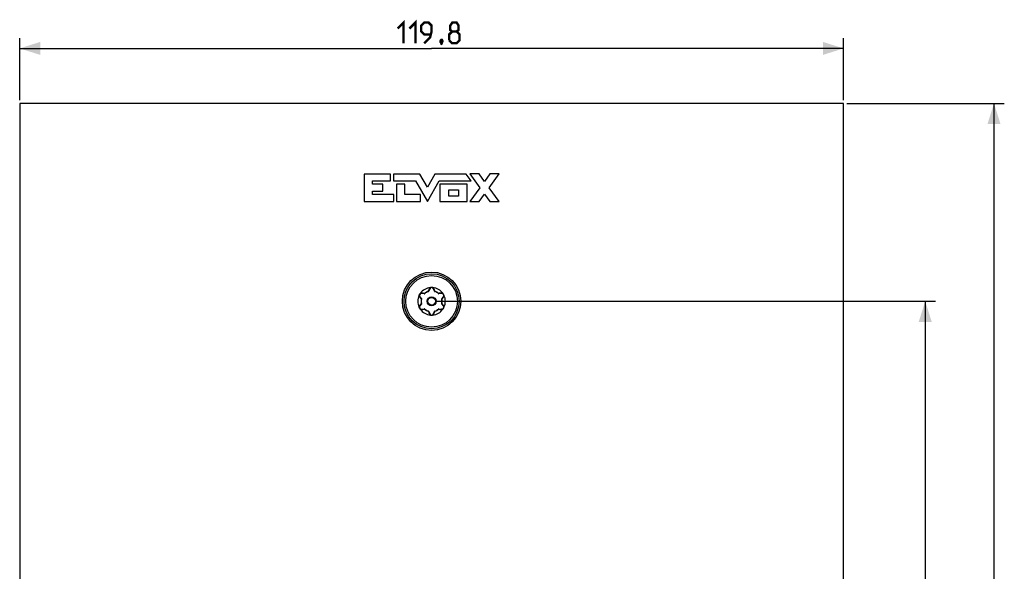
# Model space of a CAD drawing. Units: millimetres. Extents: x -155 to 83, y -274 to 276.
# Drawn here: x -60 to 83, y 196 to 276 of the extents above; entities that cross this region are included whole.
import ezdxf

# ---------------------------------------------------------------- set-up
doc = ezdxf.new("R2010")
doc.units = ezdxf.units.MM
doc.header["$LTSCALE"] = 16.335
doc.layers.get('0').update_dxf_attribs({"linetype": 'CONTINUOUS'})
for name, color, linetype in [('ASSI', 7, 'CONTINUOUS'), ('RACCORDO', 7, 'CONTINUOUS'), ('SCRITTE', 7, 'CONTINUOUS')]:
    doc.layers.add(name, color=color, linetype=linetype)
doc.styles.get("Standard").update_dxf_attribs({"font": 'txt', "width": 0.8})
doc.dimstyles.new('DIMSTYLE_1', dxfattribs={"dimtxt": 3, "dimasz": 3, "dimexe": 1.5, "dimexo": 0.5, "dimgap": 0.75, "dimtad": 1, "dimtxsty": 'STANDARD', "dimblk": '_FILLED', "dimblk1": '_FILLED', "dimblk2": '_FILLED', "dimcen": 0.09, "dimazin": 2, "dimtfac": 1, "dimtofl": 0, "dimtmove": 0, "dimatfit": 3, "dimldrblk": '_FILLED', "dimfxl": 1, "dimtolj": 1, "dimarcsym": 0})

# ---------------------------------------------------------------- blocks, each defined once
blk = doc.blocks.new('_FILLED')
at = {"color": 0, "linetype": 'BYBLOCK'}
blk.add_solid([(0, 0), (-1, 0.317), (-1, -0.317)], dxfattribs=at)
blk = doc.blocks.new('*D0')
at = {"color": 7, "linetype": 'CONTINUOUS'}
for p, q in [((-59.9, 264.75), (-59.9, 273.75)), ((59.9, 264.75), (59.9, 273.75)), ((-59.9, 272.25), (0, 272.25)), ((59.9, 272.25), (0, 272.25))]:
    blk.add_line(p, q, dxfattribs=at)
at = {"color": 7, "linetype": 'CONTINUOUS', "xscale": 3, "yscale": 3, "zscale": 3, "rotation": 180}
blk.add_blockref('_FILLED', (-59.9, 272.25), dxfattribs=at)
at = {"color": 7, "linetype": 'CONTINUOUS', "xscale": 3, "yscale": 3, "zscale": 3}
blk.add_blockref('_FILLED', (59.9, 272.25), dxfattribs=at)
blk = doc.blocks.new('*D1')
at = {"color": 7, "linetype": 'CONTINUOUS'}
for p, q in [((60.4, 264.25), (83.29, 264.25)), ((81.79, 264.25), (81.79, 0)), ((81.79, -264.25), (81.79, 0)), ((60.4, -264.25), (83.29, -264.25))]:
    blk.add_line(p, q, dxfattribs=at)
at = {"color": 7, "linetype": 'CONTINUOUS', "xscale": 3, "yscale": 3, "zscale": 3}
for p, rotation in [((81.79, 264.25), 90), ((81.79, -264.25), 270)]:
    blk.add_blockref('_FILLED', p, dxfattribs=dict(at, rotation=rotation))
blk = doc.blocks.new('*D5')
at = {"color": 7, "linetype": 'CONTINUOUS'}
for p, q in [((0.5, 235.5), (73.29, 235.5)), ((71.79, 235.5), (71.79, 0)), ((71.79, -235.5), (71.79, 0)), ((0.5, -235.5), (73.29, -235.5))]:
    blk.add_line(p, q, dxfattribs=at)
at = {"color": 7, "linetype": 'CONTINUOUS', "xscale": 3, "yscale": 3, "zscale": 3}
for p, rotation in [((71.79, 235.5), 90), ((71.79, -235.5), 270)]:
    blk.add_blockref('_FILLED', p, dxfattribs=dict(at, rotation=rotation))

msp = doc.modelspace()

# ---------------------------------------------------------------- linework, layer by layer
at = {"color": 7, "linetype": 'CONTINUOUS', "const_width": 0.35}
for points in [[(-4.929, 275.143), (-4.071, 276), (-4.071, 273)], [(-3.214, 275.143), (-2.357, 276), (-2.357, 273)], [(-1.071, 273), (-0.214, 273.857), (0, 274.714), (0, 275.571), (-0.429, 276), (-1.071, 276), (-1.5, 275.571), (-1.5, 274.714), (-1.071, 274.286), (-0.143, 274.286)], [(3, 274.714), (2.714, 274.929), (2.714, 275.571), (3, 276), (3.643, 276), (3.929, 275.571), (3.929, 274.929), (3.643, 274.714), (4.071, 274.286), (4.071, 273.429), (3.643, 273), (3, 273), (2.571, 273.429)], [(1.5, 273.5), (1.571, 273.357), (1.571, 273.286), (1.429, 273.143), (1.357, 273.143), (1.286, 273.214), (1.286, 273.286), (1.357, 273.429), (1.429, 273.5), (1.5, 273.5)], [(2.571, 273.429), (2.571, 274.286), (3, 274.714), (3.643, 274.714)], [(1.571, 273.286), (1.5, 273.071), (1.357, 272.786)]]:
    msp.add_lwpolyline(points, dxfattribs=at)
at = {"layer": 'ASSI', "color": 7, "linetype": 'CONTINUOUS'}
for p, q in [((-59.9, 264.25), (-59.9, -264.25)), ((59.9, 264.25), (-59.9, 264.25)), ((59.9, -264.25), (59.9, 264.25))]:
    msp.add_line(p, q, dxfattribs=at)
at = {"layer": 'ASSI', "color": 250, "linetype": 'CONTINUOUS'}
for p, q in [((-9.815, 253.997), (-9.815, 250)), ((-5.96, 253.997), (-9.815, 253.997)), ((-5.96, 252.998), (-5.96, 253.997)), ((-5.539, 253.997), (-5.539, 252.998)), ((-1.706, 253.997), (-5.539, 253.997)), ((-0.606, 252.085), (-1.706, 253.997)), ((0.493, 253.997), (-0.606, 252.085)), ((5.02, 253.997), (0.493, 253.997)), ((5.746, 252.998), (5.02, 253.997)), ((5.568, 254.001), (7.021, 252.005)), ((6.908, 254.001), (5.568, 254.001)), ((7.691, 252.926), (6.908, 254.001)), ((8.474, 254.001), (7.691, 252.926)), ((8.361, 252.005), (9.813, 254.001)), ((9.813, 254.001), (8.474, 254.001)), ((-8.583, 252.498), (-8.583, 252.998)), ((-8.583, 252.998), (-5.96, 252.998)), ((-7.084, 252.498), (-8.583, 252.498)), ((-7.084, 251.499), (-7.084, 252.498)), ((-5.539, 252.998), (-2.33, 252.998)), ((-5.085, 252.498), (-5.085, 250)), ((-3.879, 252.498), (-5.085, 252.498)), ((-3.879, 250.999), (-3.879, 252.498)), ((-2.33, 252.998), (-0.606, 250)), ((-0.606, 250), (1.117, 252.998)), ((1.117, 252.998), (5.746, 252.998)), ((1.22, 252.498), (1.22, 250)), ((5.195, 252.498), (1.22, 252.498)), ((5.195, 250), (5.195, 252.498)), ((-8.583, 250.999), (-8.583, 251.499)), ((-8.583, 251.499), (-7.084, 251.499)), ((-5.509, 250.999), (-8.583, 250.999)), ((-5.509, 250), (-5.509, 250.999)), ((-1.625, 250.999), (-3.879, 250.999)), ((-1.625, 250), (-1.625, 250.999)), ((2.495, 250.797), (2.495, 251.701)), ((2.495, 251.701), (3.92, 251.701)), ((3.92, 250.797), (2.495, 250.797)), ((3.92, 251.701), (3.92, 250.797)), ((7.021, 252.005), (5.568, 250.01)), ((6.908, 250.01), (7.691, 251.085)), ((7.691, 251.085), (8.474, 250.01)), ((9.813, 250.01), (8.361, 252.005)), ((-9.815, 250), (-5.509, 250)), ((-5.085, 250), (-1.625, 250)), ((1.22, 250), (5.195, 250)), ((5.568, 250.01), (6.908, 250.01)), ((8.474, 250.01), (9.813, 250.01))]:
    msp.add_line(p, q, dxfattribs=at)
at = {"layer": 'ASSI', "color": 7, "linetype": 'CONTINUOUS'}
msp.add_circle((0, 235.5), 4.25, dxfattribs=at)
at = {"layer": 'RACCORDO', "color": 7, "linetype": 'CONTINUOUS'}
for p, q in [((-1.807, 236.358), (-1.794, 236.386)), ((-1.755, 236.477), (-1.747, 236.492)), ((-1.747, 236.492), (-1.736, 236.511)), ((-1.702, 236.562), (-1.679, 236.592)), ((-1.679, 236.592), (-1.646, 236.635)), ((-1.072, 236.6), (-1.433, 236.647)), ((-0.277, 237.315), (-0.416, 236.979)), ((0.416, 236.979), (0.277, 237.315)), ((1.433, 236.647), (1.072, 236.6)), ((-1.71, 236.167), (-1.489, 235.879)), ((-1.489, 235.121), (-1.71, 234.833)), ((1.489, 235.879), (1.71, 236.167)), ((1.71, 234.833), (1.489, 235.121)), ((-1.796, 234.618), (-1.799, 234.625)), ((-1.793, 234.611), (-1.796, 234.618)), ((-1.781, 234.579), (-1.793, 234.611)), ((-1.433, 234.353), (-1.072, 234.4)), ((-0.416, 234.021), (-0.277, 233.685)), ((0.277, 233.685), (0.416, 234.021)), ((1.072, 234.4), (1.433, 234.353))]:
    msp.add_line(p, q, dxfattribs=at)
at = {"layer": 'RACCORDO', "color": 250, "linetype": 'CONTINUOUS'}
for p, q in [((-1.33, 236.694), (-1.367, 236.7)), ((-1.013, 236.646), (-1.053, 236.653)), ((-1.018, 236.636), (-1.013, 236.646)), ((-1.009, 236.642), (-1.013, 236.646)), ((-0.999, 236.631), (-1.009, 236.642)), ((-0.993, 236.624), (-0.993, 236.624)), ((-0.457, 237.027), (-0.486, 236.95)), ((-0.477, 236.922), (-0.486, 236.95)), ((-0.475, 236.95), (-0.486, 236.95)), ((-0.349, 237.299), (-0.356, 237.284)), ((0.369, 237.249), (0.356, 237.284)), ((0.486, 236.95), (0.471, 236.988)), ((0.475, 236.95), (0.486, 236.95)), ((0.477, 236.922), (0.477, 236.923)), ((0.48, 236.931), (0.484, 236.944)), ((0.484, 236.944), (0.486, 236.95)), ((0.993, 236.624), (1.013, 236.646)), ((1.094, 236.659), (1.013, 236.646)), ((1.018, 236.636), (1.013, 236.646)), ((-1.733, 236.097), (-1.723, 236.084)), ((-1.7, 234.945), (-1.723, 234.916)), ((-1.651, 235.994), (-1.525, 235.836)), ((-1.499, 235.196), (-1.526, 235.163)), ((-1.525, 235.836), (-1.499, 235.804)), ((-1.493, 235.813), (-1.499, 235.804)), ((-1.47, 235.798), (-1.499, 235.804)), ((-1.493, 235.197), (-1.499, 235.196)), ((-1.493, 235.187), (-1.499, 235.196)), ((-1.479, 235.2), (-1.493, 235.197)), ((-1.47, 235.202), (-1.47, 235.202)), ((1.47, 235.798), (1.47, 235.798)), ((1.47, 235.202), (1.499, 235.196)), ((1.479, 235.8), (1.493, 235.803)), ((1.493, 235.813), (1.499, 235.804)), ((1.493, 235.803), (1.499, 235.804)), ((1.493, 235.187), (1.499, 235.196)), ((1.499, 235.804), (1.626, 235.963)), ((1.55, 235.132), (1.499, 235.196)), ((1.626, 235.963), (1.699, 236.054)), ((1.699, 236.054), (1.723, 236.084)), ((1.723, 234.916), (1.699, 234.946)), ((1.736, 234.899), (1.723, 234.916)), ((-1.094, 234.341), (-1.013, 234.354)), ((-1.018, 234.364), (-1.013, 234.354)), ((-0.993, 234.376), (-1.013, 234.354)), ((-0.484, 234.056), (-0.486, 234.05)), ((-0.486, 234.05), (-0.471, 234.012)), ((-0.475, 234.05), (-0.486, 234.05)), ((-0.48, 234.069), (-0.484, 234.056)), ((-0.477, 234.078), (-0.477, 234.077)), ((-0.471, 234.012), (-0.398, 233.823)), ((-0.398, 233.823), (-0.383, 233.787)), ((-0.383, 233.787), (-0.356, 233.716)), ((0.349, 233.701), (0.356, 233.716)), ((0.457, 233.973), (0.486, 234.05)), ((0.475, 234.05), (0.486, 234.05)), ((0.477, 234.078), (0.486, 234.05)), ((0.993, 234.376), (0.993, 234.376)), ((0.999, 234.369), (1.009, 234.358)), ((1.009, 234.358), (1.013, 234.354)), ((1.018, 234.364), (1.013, 234.354)), ((1.013, 234.354), (1.053, 234.347)), ((1.33, 234.306), (1.367, 234.3))]:
    msp.add_line(p, q, dxfattribs=at)
for points in [[(-1.807, 236.358), (-1.807, 236.347), (-1.808, 236.335), (-1.808, 236.323), (-1.808, 236.311), (-1.807, 236.298), (-1.806, 236.286), (-1.804, 236.273), (-1.802, 236.26)], [(-1.527, 236.691), (-1.553, 236.683), (-1.578, 236.673), (-1.601, 236.662), (-1.624, 236.65), (-1.646, 236.635)], [(-1.367, 236.7), (-1.387, 236.703), (-1.408, 236.704), (-1.43, 236.704), (-1.453, 236.703), (-1.478, 236.701), (-1.502, 236.697), (-1.527, 236.691)], [(-1.433, 236.647), (-1.425, 236.647), (-1.416, 236.649), (-1.408, 236.652), (-1.4, 236.656), (-1.392, 236.663), (-1.385, 236.67), (-1.378, 236.679), (-1.372, 236.689), (-1.367, 236.7)], [(-1.053, 236.653), (-1.214, 236.677), (-1.33, 236.694)], [(-1.072, 236.6), (-1.065, 236.6), (-1.058, 236.601), (-1.05, 236.604), (-1.043, 236.608), (-1.036, 236.613), (-1.029, 236.62), (-1.023, 236.628), (-1.018, 236.636)], [(-0.993, 236.624), (-0.995, 236.627), (-0.999, 236.631)], [(-0.416, 236.979), (-0.42, 236.972), (-0.425, 236.966), (-0.431, 236.961), (-0.438, 236.957), (-0.446, 236.954), (-0.455, 236.951), (-0.465, 236.95), (-0.475, 236.95)], [(-0.356, 237.284), (-0.383, 237.213), (-0.398, 237.177), (-0.457, 237.027)], [(-0.277, 237.315), (-0.281, 237.307), (-0.287, 237.301), (-0.293, 237.295), (-0.301, 237.291), (-0.311, 237.287), (-0.321, 237.284), (-0.332, 237.283), (-0.344, 237.283), (-0.356, 237.284)], [(-0.273, 237.413), (-0.283, 237.402), (-0.292, 237.392), (-0.301, 237.38), (-0.31, 237.368), (-0.319, 237.355), (-0.327, 237.342), (-0.335, 237.328), (-0.342, 237.314), (-0.349, 237.299)], [(-0.16, 237.494), (-0.17, 237.489), (-0.181, 237.483), (-0.191, 237.477), (-0.202, 237.471), (-0.212, 237.464), (-0.222, 237.457), (-0.233, 237.449), (-0.243, 237.441), (-0.253, 237.432), (-0.263, 237.423), (-0.273, 237.413)], [(0.272, 237.413), (0.262, 237.423), (0.253, 237.432), (0.243, 237.441), (0.232, 237.449), (0.222, 237.457), (0.212, 237.464), (0.202, 237.471), (0.191, 237.477), (0.181, 237.483), (0.17, 237.489), (0.16, 237.494)], [(0.318, 237.356), (0.31, 237.369), (0.301, 237.381), (0.291, 237.392), (0.282, 237.403), (0.272, 237.413)], [(0.277, 237.315), (0.281, 237.307), (0.287, 237.301), (0.293, 237.295), (0.301, 237.291), (0.311, 237.287), (0.321, 237.284), (0.332, 237.283), (0.344, 237.283), (0.356, 237.284)], [(0.356, 237.284), (0.349, 237.299), (0.342, 237.314), (0.335, 237.329), (0.327, 237.343), (0.318, 237.356)], [(0.471, 236.988), (0.412, 237.14), (0.369, 237.249)], [(0.416, 236.979), (0.42, 236.972), (0.425, 236.966), (0.431, 236.961), (0.438, 236.957), (0.446, 236.954), (0.455, 236.951), (0.465, 236.95), (0.475, 236.95)], [(0.477, 236.923), (0.478, 236.925), (0.48, 236.931)], [(1.072, 236.6), (1.065, 236.6), (1.058, 236.601), (1.05, 236.604), (1.043, 236.608), (1.036, 236.613), (1.029, 236.62), (1.023, 236.628), (1.018, 236.636)], [(1.367, 236.7), (1.292, 236.689), (1.253, 236.683), (1.094, 236.659)], [(1.517, 236.694), (1.485, 236.7), (1.454, 236.703), (1.424, 236.705), (1.395, 236.703), (1.367, 236.7)], [(1.433, 236.647), (1.425, 236.647), (1.416, 236.649), (1.408, 236.652), (1.4, 236.656), (1.392, 236.663), (1.385, 236.67), (1.378, 236.679), (1.372, 236.689), (1.367, 236.7)], [(1.647, 236.635), (1.614, 236.655), (1.581, 236.671), (1.549, 236.684), (1.517, 236.694)], [(1.755, 236.131), (1.765, 236.149), (1.775, 236.169), (1.783, 236.191), (1.791, 236.215), (1.798, 236.24), (1.803, 236.267)], [(1.803, 236.267), (1.806, 236.296), (1.807, 236.326), (1.806, 236.358)], [(-1.802, 236.26), (-1.8, 236.246), (-1.796, 236.233), (-1.793, 236.22), (-1.789, 236.206), (-1.784, 236.192), (-1.779, 236.179), (-1.773, 236.165), (-1.766, 236.151), (-1.759, 236.138), (-1.751, 236.124), (-1.742, 236.111), (-1.733, 236.097)], [(-1.755, 234.869), (-1.765, 234.85), (-1.775, 234.829), (-1.784, 234.807), (-1.792, 234.783), (-1.799, 234.757)], [(-1.723, 234.916), (-1.734, 234.902), (-1.745, 234.886), (-1.755, 234.869)], [(-1.71, 236.167), (-1.706, 236.16), (-1.703, 236.152), (-1.701, 236.144), (-1.701, 236.134), (-1.703, 236.124), (-1.706, 236.114), (-1.71, 236.104), (-1.716, 236.094), (-1.723, 236.084)], [(-1.723, 236.084), (-1.675, 236.025), (-1.651, 235.994)], [(-1.71, 234.833), (-1.706, 234.84), (-1.703, 234.848), (-1.701, 234.856), (-1.701, 234.866), (-1.703, 234.876), (-1.706, 234.886), (-1.71, 234.896), (-1.716, 234.906), (-1.723, 234.916)], [(-1.526, 235.163), (-1.628, 235.035), (-1.7, 234.945)], [(-1.489, 235.879), (-1.485, 235.872), (-1.482, 235.865), (-1.481, 235.858), (-1.481, 235.85), (-1.482, 235.841), (-1.484, 235.832), (-1.488, 235.823), (-1.493, 235.813)], [(-1.489, 235.121), (-1.485, 235.128), (-1.482, 235.135), (-1.481, 235.142), (-1.481, 235.15), (-1.482, 235.159), (-1.484, 235.168), (-1.488, 235.177), (-1.493, 235.187)], [(-1.47, 235.202), (-1.473, 235.201), (-1.479, 235.2)], [(1.47, 235.798), (1.473, 235.799), (1.479, 235.8)], [(1.489, 235.879), (1.485, 235.872), (1.482, 235.865), (1.481, 235.858), (1.481, 235.85), (1.482, 235.841), (1.484, 235.832), (1.488, 235.823), (1.493, 235.813)], [(1.489, 235.121), (1.485, 235.128), (1.482, 235.135), (1.481, 235.142), (1.481, 235.15), (1.482, 235.159), (1.484, 235.168), (1.488, 235.177), (1.493, 235.187)], [(1.699, 234.946), (1.651, 235.006), (1.55, 235.132)], [(1.71, 236.167), (1.706, 236.16), (1.703, 236.152), (1.701, 236.144), (1.701, 236.134), (1.703, 236.124), (1.706, 236.114), (1.71, 236.104), (1.716, 236.094), (1.723, 236.084)], [(1.71, 234.833), (1.706, 234.84), (1.703, 234.848), (1.701, 234.856), (1.701, 234.866), (1.703, 234.876), (1.706, 234.886), (1.71, 234.896), (1.716, 234.906), (1.723, 234.916)], [(1.723, 236.084), (1.734, 236.098), (1.744, 236.114), (1.755, 236.131)], [(1.8, 234.75), (1.796, 234.769), (1.791, 234.788), (1.784, 234.806), (1.777, 234.825), (1.768, 234.844), (1.759, 234.862), (1.748, 234.881), (1.736, 234.899)], [(-1.799, 234.757), (-1.804, 234.73), (-1.807, 234.702), (-1.808, 234.672), (-1.807, 234.642)], [(-1.793, 234.611), (-1.788, 234.606), (-1.783, 234.602), (-1.778, 234.597), (-1.774, 234.592), (-1.771, 234.588), (-1.767, 234.583), (-1.765, 234.578), (-1.763, 234.574), (-1.761, 234.569)], [(-1.646, 234.365), (-1.637, 234.358), (-1.627, 234.352), (-1.617, 234.346), (-1.606, 234.34), (-1.595, 234.334), (-1.583, 234.329), (-1.571, 234.324), (-1.559, 234.319), (-1.546, 234.315), (-1.533, 234.311), (-1.52, 234.307)], [(-1.52, 234.307), (-1.506, 234.304), (-1.492, 234.301), (-1.477, 234.299), (-1.462, 234.297), (-1.447, 234.296), (-1.432, 234.296), (-1.416, 234.296), (-1.4, 234.297), (-1.383, 234.298), (-1.367, 234.3)], [(-1.433, 234.353), (-1.425, 234.353), (-1.416, 234.351), (-1.408, 234.348), (-1.4, 234.344), (-1.392, 234.337), (-1.385, 234.33), (-1.378, 234.321), (-1.372, 234.311), (-1.367, 234.3)], [(-1.367, 234.3), (-1.292, 234.311), (-1.253, 234.317), (-1.094, 234.341)], [(-1.072, 234.4), (-1.065, 234.4), (-1.058, 234.399), (-1.05, 234.396), (-1.043, 234.392), (-1.036, 234.387), (-1.029, 234.38), (-1.023, 234.372), (-1.018, 234.364)], [(-0.477, 234.077), (-0.478, 234.075), (-0.48, 234.069)], [(-0.416, 234.021), (-0.42, 234.028), (-0.425, 234.034), (-0.431, 234.039), (-0.438, 234.043), (-0.446, 234.046), (-0.455, 234.049), (-0.465, 234.05), (-0.475, 234.05)], [(-0.277, 233.685), (-0.281, 233.693), (-0.287, 233.699), (-0.293, 233.705), (-0.301, 233.709), (-0.311, 233.713), (-0.321, 233.716), (-0.332, 233.717), (-0.344, 233.717), (-0.356, 233.716)], [(-0.356, 233.716), (-0.349, 233.701), (-0.342, 233.686), (-0.335, 233.671), (-0.326, 233.657), (-0.318, 233.643)], [(-0.318, 233.643), (-0.309, 233.63), (-0.3, 233.618), (-0.29, 233.607), (-0.281, 233.596), (-0.271, 233.585)], [(-0.271, 233.585), (-0.261, 233.576), (-0.252, 233.567), (-0.242, 233.558), (-0.232, 233.55), (-0.221, 233.543), (-0.211, 233.535), (-0.201, 233.529), (-0.191, 233.523), (-0.181, 233.517), (-0.17, 233.511), (-0.16, 233.506)], [(0.16, 233.506), (0.17, 233.511), (0.181, 233.517), (0.191, 233.523), (0.202, 233.529), (0.212, 233.536), (0.222, 233.543), (0.233, 233.551), (0.243, 233.559), (0.253, 233.568), (0.263, 233.577), (0.273, 233.587)], [(0.273, 233.587), (0.282, 233.597), (0.292, 233.608), (0.301, 233.62), (0.31, 233.632), (0.319, 233.645), (0.327, 233.658), (0.335, 233.671), (0.342, 233.686), (0.349, 233.701)], [(0.277, 233.685), (0.281, 233.693), (0.287, 233.699), (0.293, 233.705), (0.301, 233.709), (0.311, 233.713), (0.321, 233.716), (0.332, 233.717), (0.344, 233.717), (0.356, 233.716)], [(0.356, 233.716), (0.383, 233.787), (0.398, 233.823), (0.457, 233.973)], [(0.416, 234.021), (0.42, 234.028), (0.425, 234.034), (0.431, 234.039), (0.438, 234.043), (0.446, 234.046), (0.455, 234.049), (0.465, 234.05), (0.475, 234.05)], [(0.993, 234.376), (0.995, 234.373), (0.999, 234.369)], [(1.072, 234.4), (1.065, 234.4), (1.058, 234.399), (1.05, 234.396), (1.043, 234.392), (1.036, 234.387), (1.029, 234.38), (1.023, 234.372), (1.018, 234.364)], [(1.053, 234.347), (1.214, 234.323), (1.33, 234.306)], [(1.433, 234.353), (1.425, 234.353), (1.416, 234.351), (1.408, 234.348), (1.4, 234.344), (1.392, 234.337), (1.385, 234.33), (1.378, 234.321), (1.372, 234.311), (1.367, 234.3)], [(1.367, 234.3), (1.383, 234.298), (1.399, 234.297), (1.415, 234.296), (1.431, 234.296), (1.446, 234.296), (1.461, 234.297), (1.476, 234.299), (1.491, 234.301), (1.505, 234.304), (1.519, 234.307), (1.532, 234.31)], [(1.532, 234.31), (1.545, 234.314), (1.558, 234.319), (1.57, 234.323), (1.582, 234.328), (1.594, 234.334), (1.605, 234.339), (1.616, 234.345), (1.626, 234.351), (1.637, 234.358), (1.646, 234.365)], [(1.807, 234.642), (1.808, 234.659), (1.808, 234.677), (1.807, 234.695), (1.806, 234.713), (1.804, 234.731), (1.8, 234.75)]]:
    msp.add_lwpolyline(points, dxfattribs=at)
at = {"layer": 'RACCORDO', "color": 7, "linetype": 'CONTINUOUS'}
for points in [[(-1.794, 236.386), (-1.788, 236.4), (-1.776, 236.43)], [(-1.776, 236.43), (-1.769, 236.446), (-1.762, 236.461), (-1.755, 236.477)], [(-1.736, 236.511), (-1.725, 236.529), (-1.714, 236.546), (-1.702, 236.562)], [(-0.087, 237.503), (-0.1, 237.501), (-0.113, 237.499), (-0.125, 237.498), (-0.137, 237.496), (-0.149, 237.495), (-0.16, 237.494)], [(-0.046, 237.507), (-0.06, 237.506), (-0.074, 237.504), (-0.087, 237.503)], [(0, 237.509), (-0.016, 237.509), (-0.031, 237.508), (-0.046, 237.507)], [(0.087, 237.503), (0.074, 237.504), (0.06, 237.506), (0.046, 237.507), (0.031, 237.508), (0.016, 237.509), (0, 237.509)], [(0.16, 237.494), (0.149, 237.495), (0.137, 237.496), (0.125, 237.498), (0.113, 237.499), (0.1, 237.501), (0.087, 237.503)], [(1.674, 236.599), (1.667, 236.608), (1.66, 236.617), (1.653, 236.627), (1.646, 236.635)], [(1.713, 236.547), (1.705, 236.558), (1.697, 236.569), (1.689, 236.579), (1.681, 236.589), (1.674, 236.599)], [(1.736, 236.511), (1.728, 236.523), (1.72, 236.536), (1.713, 236.547)], [(1.782, 236.417), (1.776, 236.429), (1.771, 236.442), (1.765, 236.456), (1.759, 236.469), (1.752, 236.483), (1.744, 236.497), (1.736, 236.511)], [(1.807, 236.358), (1.802, 236.369), (1.797, 236.38), (1.792, 236.392), (1.787, 236.404), (1.782, 236.417)], [(-1.799, 234.625), (-1.8, 234.628), (-1.802, 234.632), (-1.803, 234.635), (-1.805, 234.638), (-1.806, 234.642)], [(-1.735, 234.488), (-1.752, 234.517), (-1.767, 234.548), (-1.781, 234.579)], [(-1.646, 234.365), (-1.664, 234.386), (-1.682, 234.41), (-1.699, 234.434), (-1.717, 234.461), (-1.735, 234.488)], [(-0.16, 233.506), (-0.149, 233.505), (-0.137, 233.504), (-0.125, 233.502), (-0.113, 233.501), (-0.1, 233.499), (-0.087, 233.497)], [(-0.087, 233.497), (-0.074, 233.496), (-0.06, 233.494), (-0.046, 233.493), (-0.031, 233.492), (-0.016, 233.491), (0, 233.491)], [(0, 233.491), (0.016, 233.491), (0.031, 233.492), (0.046, 233.493)], [(0.046, 233.493), (0.06, 233.494), (0.074, 233.496), (0.087, 233.497)], [(0.087, 233.497), (0.1, 233.499), (0.113, 233.501), (0.125, 233.502), (0.137, 233.504), (0.149, 233.505), (0.16, 233.506)], [(1.646, 234.365), (1.653, 234.373), (1.66, 234.382), (1.666, 234.392), (1.674, 234.401)], [(1.674, 234.401), (1.681, 234.411), (1.689, 234.421), (1.696, 234.431), (1.704, 234.441), (1.712, 234.452), (1.72, 234.464), (1.728, 234.476), (1.736, 234.488)], [(1.736, 234.488), (1.744, 234.503), (1.751, 234.517), (1.758, 234.531)], [(1.758, 234.531), (1.765, 234.544), (1.771, 234.558), (1.777, 234.571), (1.782, 234.583)], [(1.782, 234.583), (1.787, 234.596), (1.792, 234.608), (1.797, 234.62), (1.802, 234.631), (1.807, 234.642)]]:
    msp.add_lwpolyline(points, dxfattribs=at)
for radius in [4, 0.65]:
    msp.add_circle((0, 235.5), radius, dxfattribs=at)
at = {"layer": 'RACCORDO', "color": 250, "linetype": 'CONTINUOUS'}
for radius in [3.75, 0.55]:
    msp.add_circle((0, 235.5), radius, dxfattribs=at)
at = {"layer": 'RACCORDO', "color": 7, "linetype": 'CONTINUOUS'}
for centre, radius, start, end in [((0, 235.5), 2, 154.58938, 205.4121), ((-1.472, 236.35), 0.3, 82.5, 217.5), ((0, 235.5), 2, 94.58938, 145.41079), ((-1.059, 236.699), 0.1, 262.5, 311.45883), ((0, 235.5), 1.5, 108.54117, 131.45883), ((-0.509, 237.017), 0.1, 288.54117, 337.5), ((0, 237.2), 0.3, 22.5, 157.5), ((0, 235.5), 2, 34.59061, 85.41062), ((0.509, 237.017), 0.1, 202.5, 251.45883), ((0, 235.5), 1.5, 48.54117, 71.45883), ((1.059, 236.699), 0.1, 228.54117, 277.5), ((1.472, 236.35), 0.3, 322.5, 97.5), ((0, 235.5), 2, 334.58939, 25.41087), ((-1.472, 234.65), 0.3, 142.5, 277.5), ((0, 235.5), 1.5, 168.54117, 191.45883), ((-1.568, 235.818), 0.1, 348.54117, 37.5), ((-1.568, 235.182), 0.1, 322.5, 11.45883), ((1.472, 234.65), 0.3, 262.5, 37.5), ((1.568, 235.818), 0.1, 142.5, 191.45883), ((1.568, 235.182), 0.1, 168.54117, 217.5), ((0, 235.5), 1.5, 348.54117, 11.45883), ((0, 235.5), 2, 214.58938, 265.41062), ((-1.059, 234.301), 0.1, 48.54117, 97.5), ((0, 235.5), 1.5, 228.54117, 251.45883), ((-0.509, 233.983), 0.1, 22.5, 71.45883), ((0, 233.8), 0.3, 202.5, 337.5), ((0, 235.5), 2, 274.58938, 325.41062), ((0.509, 233.983), 0.1, 108.54117, 157.5), ((0, 235.5), 1.5, 288.54117, 311.45883), ((1.059, 234.301), 0.1, 82.5, 131.45883)]:
    msp.add_arc(centre, radius, start, end, dxfattribs=at)
at = {"layer": 'RACCORDO', "color": 250, "linetype": 'CONTINUOUS'}
for start, end in [(108.54117, 131.45883), (48.54117, 71.45883), (168.54117, 191.45883), (348.54117, 11.45883), (228.54117, 251.45883), (288.54117, 311.45883)]:
    msp.add_arc((0, 235.5), 1.529, start, end, dxfattribs=at)
at = {"layer": 'SCRITTE', "color": 250, "linetype": 'CONTINUOUS'}
for p, q in [((-9.815, 253.997), (-9.815, 250)), ((-5.96, 253.997), (-9.815, 253.997)), ((-5.96, 252.998), (-5.96, 253.997)), ((-5.539, 253.997), (-5.539, 252.998)), ((-1.706, 253.997), (-5.539, 253.997)), ((-0.606, 252.085), (-1.706, 253.997)), ((0.493, 253.997), (-0.606, 252.085)), ((5.02, 253.997), (0.493, 253.997)), ((5.746, 252.998), (5.02, 253.997)), ((5.568, 254.001), (7.021, 252.005)), ((6.908, 254.001), (5.568, 254.001)), ((7.691, 252.926), (6.908, 254.001)), ((8.474, 254.001), (7.691, 252.926)), ((8.361, 252.005), (9.813, 254.001)), ((9.813, 254.001), (8.474, 254.001)), ((-8.583, 252.498), (-8.583, 252.998)), ((-8.583, 252.998), (-5.96, 252.998)), ((-7.084, 252.498), (-8.583, 252.498)), ((-7.084, 251.499), (-7.084, 252.498)), ((-5.539, 252.998), (-2.33, 252.998)), ((-5.085, 252.498), (-5.085, 250)), ((-3.879, 252.498), (-5.085, 252.498)), ((-3.879, 250.999), (-3.879, 252.498)), ((-2.33, 252.998), (-0.606, 250)), ((-0.606, 250), (1.117, 252.998)), ((1.117, 252.998), (5.746, 252.998)), ((1.22, 252.498), (1.22, 250)), ((5.195, 252.498), (1.22, 252.498)), ((5.195, 250), (5.195, 252.498)), ((-8.583, 250.999), (-8.583, 251.499)), ((-8.583, 251.499), (-7.084, 251.499)), ((-5.509, 250.999), (-8.583, 250.999)), ((-5.509, 250), (-5.509, 250.999)), ((-1.625, 250.999), (-3.879, 250.999)), ((-1.625, 250), (-1.625, 250.999)), ((2.495, 250.797), (2.495, 251.701)), ((2.495, 251.701), (3.92, 251.701)), ((3.92, 250.797), (2.495, 250.797)), ((3.92, 251.701), (3.92, 250.797)), ((7.021, 252.005), (5.568, 250.01)), ((6.908, 250.01), (7.691, 251.085)), ((7.691, 251.085), (8.474, 250.01)), ((9.813, 250.01), (8.361, 252.005)), ((-9.815, 250), (-5.509, 250)), ((-5.085, 250), (-1.625, 250)), ((1.22, 250), (5.195, 250)), ((5.568, 250.01), (6.908, 250.01)), ((8.474, 250.01), (9.813, 250.01))]:
    msp.add_line(p, q, dxfattribs=at)

# ---------------------------------------------------------------- dimensions: what is measured, and where the dimension line sits
at = {"color": 7, "linetype": 'CONTINUOUS'}
for base, p1, p2, angle, picture, middle in [((-59.9, 272.25), (59.9, 264.25), (-59.9, 264.25), 180, '*D0', (-4.929, 272.25)), ((81.789, 264.25), (59.9, -264.25), (59.9, 264.25), 90, '*D1', (81.789, -5.357)), ((71.789, -235.5), (0, 235.5), (0, -235.5), 270, '*D5', (71.789, -3.214))]:
    dim = msp.add_linear_dim(base=base, p1=p1, p2=p2, angle=angle, dimstyle='DIMSTYLE_1', dxfattribs=at)
    dim.commit()
    dim.dimension.update_dxf_attribs({"geometry": picture, "text_midpoint": middle, "dimtype": 160})

doc.saveas('drawing.dxf')
